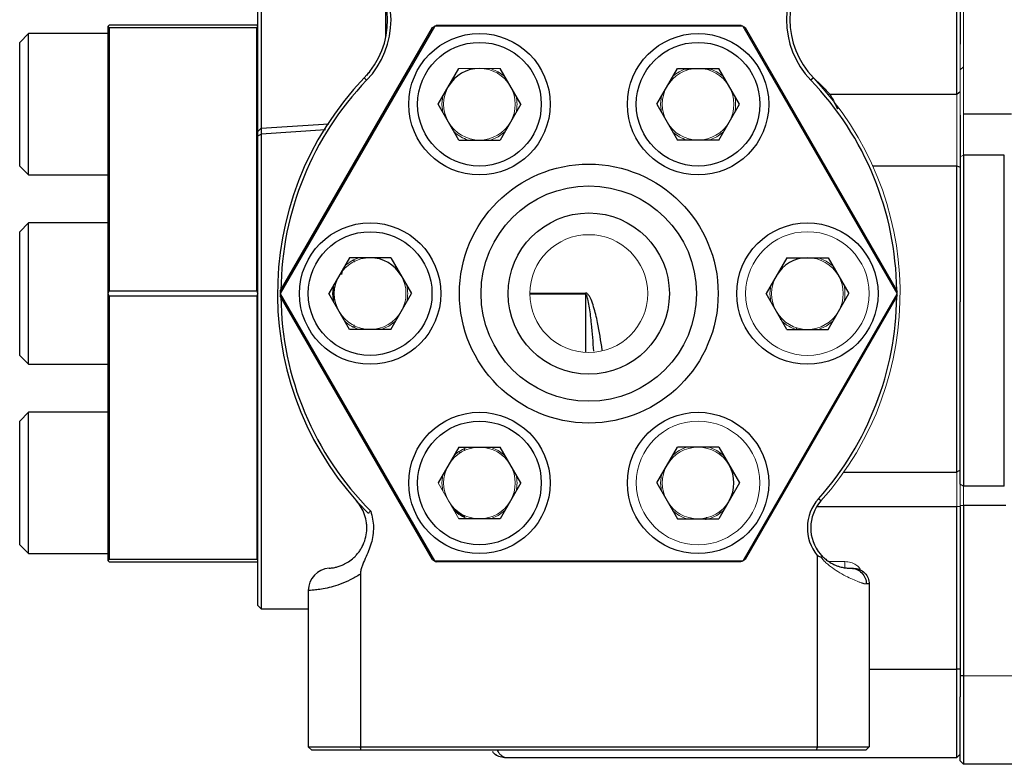
# Model space of a CAD drawing. Units: inches. Extents: x -61 to 48, y -24 to 32.
# Drawn here: x -3 to 1, y 19 to 22 of the extents above; entities that cross this region are included whole.
import ezdxf

# ---------------------------------------------------------------- set-up
doc = ezdxf.new("R2010")
doc.units = ezdxf.units.IN
doc.header["$MEASUREMENT"] = 0

msp = doc.modelspace()

# ---------------------------------------------------------------- linework, layer by layer
at = {"color": 7, "linetype": 'Continuous', "lineweight": 25}
for p, q in [((-1.8272, 21.7336), (-1.8272, 22.73)), ((-1.813, 22.7156), (-1.813, 21.748)), ((1.2878, 21.8988), (1.2878, 22.565)), ((1.3028, 22.5525), (1.3028, 22.1217)), ((-1.2572, 22.153), (-1.2572, 22.3094)), ((-1.8322, 22.2068), (-2.4902, 22.2068)), ((-1.0308, 22.2068), (0.326, 22.2068)), ((-2.8495, 22.1696), (-2.8889, 22.1302)), ((-2.4952, 22.1696), (-2.8495, 22.1696)), ((-2.8495, 21.719), (-2.8495, 22.1696)), ((-2.4952, 22.2013), (-2.4952, 22.2018)), ((-2.4952, 21.0112), (-2.4952, 22.2013)), ((-2.4902, 22.1963), (-2.4902, 21.0213)), ((-2.4902, 22.1963), (-1.8322, 22.1963)), ((-1.8322, 21.0213), (-1.8322, 22.1963)), ((-1.0403, 22.2013), (-1.7274, 21.0112)), ((-1.7273, 21.0213), (-1.049, 22.1963)), ((0.3347, 22.2018), (-1.0395, 22.2018)), ((1.0226, 21.0112), (0.3355, 22.2013)), ((0.3442, 22.1963), (1.0226, 21.0213)), ((-2.8889, 21.7359), (-2.8889, 22.1302)), ((-1.024, 21.8546), (-0.9318, 22.0144)), ((-0.6551, 21.8546), (-0.7474, 22.0144)), ((-0.0496, 21.8546), (0.0426, 22.0144)), ((0.0426, 22.0144), (0.2271, 22.0144)), ((0.3193, 21.8546), (0.2271, 22.0144)), ((-1.3534, 21.9716), (-1.3426, 21.9612)), ((0.6486, 21.9716), (0.6378, 21.9612)), ((1.2878, 21.8988), (1.3028, 21.9113)), ((0.7221, 21.8988), (1.2878, 21.8988)), ((-0.9318, 21.6949), (-1.024, 21.8546)), ((-0.6551, 21.8546), (-0.7474, 21.6949)), ((-0.0496, 21.8546), (0.0426, 21.6949)), ((0.2271, 21.6949), (0.3193, 21.8546)), ((-0.9765, 21.7723), (-0.9765, 21.7723)), ((1.3028, 21.8056), (1.3028, 21.5736)), ((1.5316, 21.8107), (1.3178, 21.8107)), ((-2.8889, 21.579), (-2.8889, 21.7359)), ((-1.8272, 21.7336), (-1.813, 21.748)), ((-2.8495, 21.5397), (-2.8495, 21.719)), ((-1.8272, 21.713), (-1.8122, 21.7206)), ((-1.8272, 19.6208), (-1.8272, 21.713)), ((-1.8122, 21.7206), (-1.8122, 19.6058)), ((-0.9318, 21.6949), (-0.7474, 21.6949)), ((0.2271, 21.6949), (0.0426, 21.6949)), ((1.3178, 21.6274), (1.3178, 20.1521)), ((1.4997, 21.6274), (1.3178, 21.6274)), ((1.4997, 20.1521), (1.4997, 21.6274)), ((-2.8889, 21.579), (-2.8495, 21.5397)), ((1.2878, 20.2155), (1.2878, 21.5803)), ((1.2878, 21.5803), (1.3028, 21.5736)), ((1.3028, 21.5736), (1.3028, 20.9744)), ((-2.8495, 21.5397), (-2.4952, 21.5397)), ((-2.8495, 21.3257), (-2.8889, 21.2864)), ((-2.8889, 20.7352), (-2.8889, 21.2864)), ((-2.4952, 21.3257), (-2.8495, 21.3257)), ((-2.8495, 20.6958), (-2.8495, 21.3257)), ((-1.419, 21.1705), (-1.5112, 21.0108)), ((-1.2346, 21.1705), (-1.419, 21.1705)), ((-1.3984, 21.1515), (-1.3976, 21.1606)), ((-1.2346, 21.1705), (-1.1423, 21.0108)), ((0.5298, 21.1705), (0.4376, 21.0108)), ((0.5298, 21.1705), (0.7143, 21.1705)), ((0.7143, 21.1705), (0.8065, 21.0108)), ((-1.8322, 21.0213), (-2.4902, 21.0213)), ((-2.4952, 21.0103), (-2.4952, 21.0112)), ((-2.4952, 19.8202), (-2.4952, 21.0103)), ((-2.4902, 21.0003), (-1.8322, 21.0003)), ((-2.4902, 21.0003), (-2.4902, 19.8253)), ((-1.7274, 21.0112), (-1.7274, 21.0103)), ((-1.7274, 21.0103), (-1.0403, 19.8202)), ((-1.049, 19.8253), (-1.7273, 21.0003)), ((-1.419, 20.851), (-1.5112, 21.0108)), ((-1.2346, 20.851), (-1.1423, 21.0108)), ((0.3355, 19.8202), (1.0226, 21.0103)), ((1.0226, 21.0003), (0.3442, 19.8253)), ((0.5298, 20.851), (0.4376, 21.0108)), ((0.7143, 20.851), (0.8065, 21.0108)), ((1.3028, 20.1618), (1.3028, 20.9744)), ((-1.2346, 20.851), (-1.419, 20.851)), ((-1.3975, 20.8614), (-1.3985, 20.8715)), ((0.5298, 20.851), (0.7143, 20.851)), ((0.5728, 20.8588), (0.5728, 20.8508)), ((-2.8889, 20.7352), (-2.8495, 20.6958)), ((-2.8495, 20.6958), (-2.4952, 20.6958)), ((-2.8495, 20.4819), (-2.8889, 20.4425)), ((-2.4952, 20.4819), (-2.8495, 20.4819)), ((-2.8495, 19.8519), (-2.8495, 20.4819)), ((-2.8889, 19.8913), (-2.8889, 20.4425)), ((-0.9318, 20.3266), (-1.024, 20.1669)), ((-0.9318, 20.3266), (-0.7474, 20.3266)), ((-0.9077, 20.3197), (-0.9077, 20.3114)), ((-0.6551, 20.1669), (-0.7474, 20.3266)), ((-0.0496, 20.1669), (0.0426, 20.3266)), ((0.2271, 20.3266), (0.0426, 20.3266)), ((0.2271, 20.3266), (0.3193, 20.1669)), ((-0.9194, 20.302), (-0.9306, 20.3046)), ((0.2333, 20.2927), (0.2333, 20.3022)), ((-0.6551, 20.1669), (-0.7474, 20.0072)), ((-0.0496, 20.1669), (0.0426, 20.0072)), ((0.3193, 20.1669), (0.2271, 20.0072)), ((1.4997, 20.1521), (1.3178, 20.1521)), ((0.6825, 20.0866), (0.6714, 20.0966)), ((1.2878, 19.3372), (1.2878, 20.0615)), ((1.3028, 20.0615), (1.3028, 19.3372)), ((1.5058, 20.0668), (1.3178, 20.0668)), ((1.3178, 20.0668), (1.3178, 19.307)), ((-0.9077, 20.0224), (-0.9077, 20.0141)), ((0.2333, 20.0316), (0.2333, 20.0411)), ((-0.7474, 20.0072), (-0.9318, 20.0072)), ((0.0426, 20.0072), (0.2271, 20.0072)), ((-2.8889, 19.8913), (-2.8495, 19.8519)), ((-2.8495, 19.8519), (-2.4952, 19.8519)), ((0.6656, 19.8436), (0.6656, 18.9917)), ((-2.4952, 19.8198), (-2.4952, 19.8202)), ((-1.8322, 19.8253), (-2.4902, 19.8253)), ((-2.4902, 19.8148), (-1.8322, 19.8148)), ((-1.0403, 19.8202), (-1.0395, 19.8198)), ((-1.0395, 19.8198), (0.3347, 19.8198)), ((0.326, 19.8148), (-1.0308, 19.8148)), ((-1.3704, 19.7612), (-1.3704, 18.9917)), ((0.8976, 19.7167), (0.8976, 18.9917)), ((-1.6024, 19.6874), (-1.6024, 18.9917)), ((-1.8272, 19.6208), (-1.8122, 19.6058)), ((-1.8122, 19.6058), (-1.6024, 19.6058)), ((1.3028, 19.3372), (1.2878, 19.3372)), ((1.2878, 18.9435), (1.2878, 19.3372)), ((1.3028, 19.3372), (1.3028, 19.2139)), ((1.3178, 19.307), (1.3028, 19.307)), ((1.3178, 19.307), (1.3178, 18.9133)), ((1.3028, 18.9283), (1.3028, 19.2139)), ((-1.6024, 18.9917), (-1.3704, 18.9917)), ((-1.3673, 18.9767), (-1.5874, 18.9767)), ((-1.3704, 18.9917), (0.6656, 18.9917)), ((0.6625, 18.9767), (-1.3673, 18.9767)), ((0.8826, 18.9767), (0.6625, 18.9767)), ((0.6656, 18.9917), (0.8976, 18.9917)), ((0.8826, 18.9767), (0.8976, 18.9917)), ((-0.7272, 18.9435), (1.2878, 18.9435)), ((1.3178, 18.9133), (1.3028, 18.9283)), ((2.3428, 18.9133), (1.3178, 18.9133))]:
    msp.add_line(p, q, dxfattribs=at)
at = {"color": 144, "linetype": 'Continuous', "lineweight": 18}
for p, q in [((1.3178, 22.5354), (1.3178, 21.8107)), ((-2.4952, 22.2018), (-2.4902, 22.2068)), ((-1.8322, 22.2068), (-1.8272, 22.2018)), ((-1.0395, 22.2018), (-1.0403, 22.2013)), ((0.3355, 22.2013), (0.3347, 22.2018)), ((1.3028, 21.8243), (1.3028, 22.1217)), ((-0.7474, 22.0144), (-0.9318, 22.0144)), ((-0.7572, 21.9915), (-0.7572, 22.0003)), ((1.3178, 22.0211), (1.3028, 22.0071)), ((-1.0028, 21.8914), (-1.0069, 21.8546)), ((-0.0284, 21.8914), (-0.0325, 21.8546)), ((1.2878, 21.5803), (1.2878, 21.8988)), ((-1.0069, 21.8546), (-1.0028, 21.8179)), ((-0.0325, 21.8546), (-0.0284, 21.8179)), ((1.3028, 21.8056), (1.3028, 21.8243)), ((1.3178, 21.8107), (1.3178, 21.6274)), ((1.3028, 21.62), (1.3178, 21.6274)), ((-1.49, 21.0475), (-1.4941, 21.0108)), ((0.4588, 21.0475), (0.4547, 21.0108)), ((-1.8322, 19.8253), (-1.8322, 21.0003)), ((-1.8272, 21.0103), (-1.8272, 21.0112)), ((-1.4941, 21.0108), (-1.49, 20.974)), ((-0.3672, 21.0133), (-0.6149, 21.0133)), ((-0.6149, 21.0082), (-0.3672, 21.0082)), ((-0.3672, 21.0082), (-0.3672, 21.0133)), ((0.4547, 21.0108), (0.4588, 20.974)), ((1.0226, 21.0103), (1.0226, 21.0112)), ((-1.0028, 20.2037), (-1.0069, 20.1669)), ((-0.0284, 20.2037), (-0.0325, 20.1669)), ((1.3028, 20.2247), (1.2878, 20.2155)), ((1.2878, 20.0615), (1.2878, 20.2155)), ((-1.024, 20.1669), (-0.9318, 20.0072)), ((-1.0069, 20.1669), (-1.0028, 20.1301)), ((-0.0325, 20.1669), (-0.0284, 20.1301)), ((1.3028, 20.1453), (1.3028, 20.1618)), ((1.3178, 20.1521), (1.3028, 20.1618)), ((1.3028, 20.1453), (1.3028, 20.0615)), ((1.3178, 20.1521), (1.3178, 20.0668)), ((1.3028, 20.0615), (1.2878, 20.0615)), ((1.3178, 20.0668), (1.3028, 20.0668)), ((0.1692, 20.0032), (0.1719, 20.0147)), ((-2.4902, 19.8148), (-2.4952, 19.8198)), ((0.3347, 19.8198), (0.3355, 19.8202)), ((0.7192, 19.8167), (0.7894, 19.8167)), ((2.3428, 19.307), (1.3178, 19.307)), ((-1.6024, 18.9917), (-1.5874, 18.9767)), ((1.3028, 18.9585), (1.2878, 18.9435))]:
    msp.add_line(p, q, dxfattribs=at)
at = {"color": 8, "linetype": 'Continuous', "lineweight": 25}
for p, q in [((0.1004, 22.0106), (0.0743, 22.0106)), ((0.1953, 22.0106), (0.1692, 22.0106)), ((0.7221, 21.8988), (0.7153, 21.8969)), ((-1.813, 21.748), (-1.5106, 21.7679)), ((-1.5258, 21.7408), (-1.8122, 21.7206)), ((0.9129, 21.5803), (1.2878, 21.5803)), ((-1.4536, 21.1059), (-1.454, 21.0952)), ((-0.3672, 21.0082), (-0.3672, 20.7487)), ((0.5028, 20.9044), (0.5028, 20.8934)), ((0.7846, 20.2155), (1.2878, 20.2155)), ((0.6638, 20.0615), (1.2878, 20.0615)), ((0.8976, 19.3372), (1.2878, 19.3372))]:
    msp.add_line(p, q, dxfattribs=at)
at = {"color": 144, "linetype": 'Continuous', "lineweight": 18, "flags": 128}
for points in [[(-0.7261, 21.9776), (-0.7559, 21.9995), (-0.7898, 22.0144)], [(0.2483, 21.9776), (0.2185, 21.9995), (0.1846, 22.0144)], [(-0.7898, 21.6949), (-0.7559, 21.7097), (-0.7261, 21.7316)], [(0.1846, 21.6949), (0.2185, 21.7097), (0.2483, 21.7316)], [(0.7355, 21.1338), (0.7057, 21.1557), (0.6718, 21.1705)], [(-1.277, 20.851), (-1.2431, 20.8659), (-1.2133, 20.8878)], [(0.6718, 20.851), (0.7057, 20.8659), (0.7355, 20.8878)], [(-0.7261, 20.2899), (-0.7559, 20.3118), (-0.7898, 20.3266)], [(0.2483, 20.2899), (0.2185, 20.3118), (0.1846, 20.3266)], [(-0.7898, 20.0072), (-0.7559, 20.022), (-0.7261, 20.0439)], [(0.1846, 20.0072), (0.2185, 20.022), (0.2483, 20.0439)]]:
    msp.add_lwpolyline(points, dxfattribs=at)
at = {"color": 8, "linetype": 'Continuous', "lineweight": 25, "flags": 128}
for points in [[(-1.4892, 20.9704), (-1.4899, 21.0106), (-1.4892, 21.0512)], [(-0.9077, 20.018), (-0.9195, 20.0247), (-0.9558, 20.0465)]]:
    msp.add_lwpolyline(points, dxfattribs=at)
at = {"color": 7, "linetype": 'Continuous', "lineweight": 25}
for centre, radius in [((-0.8396, 21.8546), 0.315), ((0.1348, 21.8546), 0.315), ((-0.8396, 21.8546), 0.2756), ((0.1348, 21.8546), 0.2756), ((-0.3524, 21.0108), 0.5767), ((-0.3524, 21.0108), 0.4801), ((-0.3524, 21.0108), 0.3591), ((-1.3268, 21.0108), 0.315), ((-1.3268, 21.0108), 0.2756), ((0.622, 21.0108), 0.315), ((-0.8396, 20.1669), 0.315), ((0.1348, 20.1669), 0.315), ((-0.8396, 20.1669), 0.2756)]:
    msp.add_circle(centre, radius, dxfattribs=at)
at = {"color": 144, "linetype": 'Continuous', "lineweight": 18}
for centre, radius in [((0.622, 21.0108), 0.2756), ((-0.3524, 21.0108), 0.2625), ((0.1348, 20.1669), 0.2756)]:
    msp.add_circle(centre, radius, dxfattribs=at)
at = {"color": 7, "linetype": 'Continuous', "lineweight": 25}
for centre, radius, start, end in [((-1.6239, 22.2312), 0.375, 316.1743, 43.8257), ((-1.6239, 22.2312), 0.39, 316.1743, 43.8257), ((0.9192, 22.2312), 0.39, 136.1743, 223.8257), ((0.9192, 22.2312), 0.375, 136.1743, 223.8257), ((-1.2374, 21.9073), 0.13, 135.1696, 144.9045), ((-0.8396, 21.8546), 0.1597, 90, 150), ((-0.3524, 21.0108), 1.3875, 136.1743, 224.9554), ((-0.3524, 21.0108), 1.3725, 136.1743, 179.378), ((-0.3524, 21.0108), 1.3725, 0.622, 43.8257), ((-1.3268, 21.0108), 0.1597, 30, 90), ((0.622, 21.0108), 0.1597, 90, 150), ((-0.3524, 21.0108), 1.375, 179.5625, 179.9821), ((-0.3524, 21.0108), 1.375, 180.0179, 180.4375), ((-0.3524, 21.0108), 1.3725, 180.622, 224.9164), ((-0.3524, 21.0108), 1.3725, 318.236, 359.378), ((0.1348, 20.1669), 0.1597, 330, 30), ((0.8168, 19.9667), 0.195, 138.236, 219.1585), ((0.8168, 19.9667), 0.18, 138.236, 220.8164), ((-0.3524, 21.0108), 1.375, 239.5625, 239.9821), ((-0.3524, 21.0108), 1.375, 240.0179, 240.4375), ((-1.5024, 19.6874), 0.1, 93.9299, 180)]:
    msp.add_arc(centre, radius, start, end, dxfattribs=at)
at = {"color": 144, "linetype": 'Continuous', "lineweight": 18}
for centre, radius, start, end in [((-0.3524, 21.0108), 1.375, 119.5625, 119.9821), ((-0.3524, 21.0108), 1.375, 60.0179, 60.4375), ((-0.3524, 21.0108), 1.375, 120.0179, 120.4375), ((-0.3524, 21.0108), 1.375, 59.5625, 59.9821), ((-0.8396, 21.8546), 0.1597, 30, 90), ((0.1348, 21.8546), 0.1597, 90, 150), ((0.1348, 21.8546), 0.1673, 107.3106, 132.6894), ((0.1348, 21.8546), 0.1597, 30, 90), ((-0.3524, 21.0108), 1.3875, 318.236, 43.8257), ((-0.8396, 21.8546), 0.1597, 150, 210), ((-0.8396, 21.8546), 0.1597, 330, 30), ((0.1348, 21.8546), 0.1597, 150, 210), ((0.1348, 21.8546), 0.1597, 330, 30), ((-0.8396, 21.8546), 0.1673, 347.3106, 12.6894), ((0.1348, 21.8546), 0.1673, 347.3106, 12.6894), ((-0.8396, 21.8546), 0.1597, 210, 270), ((-0.8396, 21.8546), 0.1597, 270, 330), ((0.1348, 21.8546), 0.1597, 210, 270), ((0.1348, 21.8546), 0.1597, 270, 330), ((-0.8396, 21.8546), 0.1673, 227.3106, 252.6894), ((0.1348, 21.8546), 0.1673, 227.3106, 252.6894), ((-1.3268, 21.0108), 0.1597, 90, 150), ((-1.3268, 21.0108), 0.1673, 107.3106, 131.5629), ((0.622, 21.0108), 0.1597, 30, 90), ((-1.3268, 21.0108), 0.1597, 150, 210), ((-1.3268, 21.0108), 0.1597, 330, 30), ((0.622, 21.0108), 0.1597, 150, 210), ((0.622, 21.0108), 0.1597, 330, 30), ((-1.3268, 21.0108), 0.1673, 347.3106, 12.6894), ((0.622, 21.0108), 0.1673, 347.3106, 12.6894), ((-0.3524, 21.0108), 1.375, 0.0179, 0.4375), ((-0.3524, 21.0108), 1.375, 359.5625, 359.9821), ((-1.3268, 21.0108), 0.1597, 210, 270), ((-1.3268, 21.0108), 0.1597, 270, 330), ((0.622, 21.0108), 0.1597, 210, 270), ((0.622, 21.0108), 0.1597, 270, 330), ((-1.3268, 21.0108), 0.1673, 227.3106, 252.6894), ((0.622, 21.0108), 0.1673, 227.3106, 252.8965), ((-0.8396, 20.1669), 0.1597, 90, 150), ((-0.8396, 20.1669), 0.1673, 107.3106, 132.6894), ((-0.8396, 20.1669), 0.1597, 30, 90), ((0.1348, 20.1669), 0.1597, 90, 150), ((0.1348, 20.1669), 0.1673, 107.3106, 132.6894), ((0.1348, 20.1669), 0.1597, 30, 90), ((-0.8396, 20.1669), 0.1597, 150, 210), ((-0.8396, 20.1669), 0.1597, 330, 30), ((0.1348, 20.1669), 0.1597, 150, 210), ((-0.8396, 20.1669), 0.1673, 347.3106, 12.6894), ((-0.8396, 20.1669), 0.1597, 210, 270), ((-0.8396, 20.1669), 0.1597, 270, 330), ((0.1348, 20.1669), 0.1597, 210, 270), ((0.1348, 20.1669), 0.1597, 270, 330), ((-0.8396, 20.1669), 0.1673, 227.3106, 252.6894), ((0.1348, 20.1669), 0.1673, 227.3106, 252.6894), ((-0.3524, 21.0108), 1.375, 299.5625, 299.9821), ((-0.3524, 21.0108), 1.375, 300.0179, 300.4375)]:
    msp.add_arc(centre, radius, start, end, dxfattribs=at)
at = {"color": 7, "linetype": 'Continuous', "lineweight": 25}
for centre, major_axis, start_param, end_param in [((-3.6862, 21.0108), (1.1908, 1.1908), 6.275549, 6.282872), ((-0.6362, 21.0108), (-1.1908, 1.1908), 0.000313, 0.007636), ((-3.6862, 21.0108), (1.1908, 1.1908), 5.236301, 5.243624), ((-0.6362, 21.0108), (-1.1908, 1.1908), 1.039561, 1.046885), ((-3.6862, 21.0108), (-1.1908, 1.1908), 4.181154, 4.188477), ((-3.6862, 21.0108), (-1.1908, 1.1908), 3.141906, 3.149229)]:
    msp.add_ellipse(centre, major_axis=major_axis, ratio=0.57735, start_param=start_param, end_param=end_param, dxfattribs=at)
at = {"color": 144, "linetype": 'Continuous', "lineweight": 18}
msp.add_ellipse((-0.6362, 21.0108), major_axis=(1.1908, 1.1908), ratio=0.57735, start_param=2.094708, end_param=2.102031, dxfattribs=at)
at = {"color": 8, "linetype": 'Continuous', "lineweight": 25}
for points, knots in [([(0.6473, 21.9736), (0.6575, 21.9642), (0.6866, 21.9375), (0.7081, 21.914), (0.7221, 21.8988)], [0, 0, 0, 0, 0.352596, 1, 1, 1, 1]), ([(0.7221, 21.8988), (0.7324, 21.8806), (0.7429, 21.8621), (0.756, 21.8349), (0.7563, 21.8343)], [0, 0, 0, 0, 0.977999, 1, 1, 1, 1]), ([(-0.2926, 20.7594), (-0.2986, 20.8003), (-0.3082, 20.8646), (-0.3264, 20.9402), (-0.3391, 20.9782), (-0.3479, 20.9964), (-0.3535, 21.0052), (-0.3593, 21.0106), (-0.3634, 21.013), (-0.3662, 21.0132), (-0.3672, 21.0133)], [0, 0, 0, 0, 0.46241, 0.727585, 0.854905, 0.901991, 0.950022, 0.969382, 0.989181, 1, 1, 1, 1]), ([(-0.3301, 20.7541), (-0.333, 20.7947), (-0.3377, 20.8587), (-0.3467, 20.9342), (-0.3531, 20.9725), (-0.3574, 20.9909), (-0.3602, 20.9997), (-0.3628, 21.0048), (-0.3644, 21.0068), (-0.3655, 21.0078), (-0.3665, 21.0082), (-0.367, 21.0082), (-0.3672, 21.0082)], [0, 0, 0, 0, 0.473923, 0.747263, 0.875521, 0.921325, 0.965247, 0.980882, 0.987877, 0.994131, 0.998048, 1, 1, 1, 1]), ([(-0.7612, 18.9767), (-0.7599, 18.9739), (-0.7562, 18.9662), (-0.7471, 18.9571), (-0.7372, 18.9492), (-0.7291, 18.9444), (-0.7278, 18.9438), (-0.7272, 18.9435)], [0, 0, 0, 0, 0.12629, 0.350308, 0.574308, 0.794989, 1, 1, 1, 1])]:
    msp.add_open_spline(points, degree=3, knots=knots, dxfattribs=at)
at = {"color": 7, "linetype": 'Continuous', "lineweight": 25}
for points, knots in [([(-1.8272, 21.713), (-1.8272, 21.7142), (-1.8272, 21.7167), (-1.8272, 21.7201), (-1.8272, 21.7232), (-1.8272, 21.726), (-1.8272, 21.7284), (-1.8272, 21.7305), (-1.8272, 21.7323), (-1.8272, 21.7332), (-1.8272, 21.7336)], [0, 0, 0, 0, 0.129125, 0.254768, 0.378031, 0.500082, 0.622122, 0.745354, 0.870945, 1, 1, 1, 1]), ([(-1.813, 21.748), (-1.8129, 21.7459), (-1.8128, 21.7424), (-1.8126, 21.733), (-1.8124, 21.7272), (-1.8122, 21.7206)], [0, 0, 0, 0, 0.5, 0.5, 1, 1, 1, 1]), ([(-1.5092, 19.7871), (-1.5092, 19.7871), (-1.5072, 19.7872), (-1.501, 19.7879), (-1.4984, 19.7882), (-1.4921, 19.7891), (-1.4884, 19.7897), (-1.4798, 19.7916), (-1.4749, 19.7928), (-1.4638, 19.7961), (-1.4577, 19.7983), (-1.4476, 19.8026), (-1.4441, 19.8042), (-1.4368, 19.8079), (-1.4329, 19.81), (-1.4212, 19.817), (-1.4131, 19.8227), (-1.4009, 19.833), (-1.3968, 19.8368), (-1.3889, 19.8449), (-1.3851, 19.8492), (-1.3778, 19.8583), (-1.3743, 19.863), (-1.3678, 19.873), (-1.3647, 19.8783), (-1.3563, 19.8944), (-1.3518, 19.9056), (-1.3451, 19.9292), (-1.343, 19.9412), (-1.3416, 19.9594), (-1.3415, 19.9654), (-1.3418, 19.9777), (-1.3423, 19.9838), (-1.3446, 20.0019), (-1.3474, 20.0137), (-1.3553, 20.0367), (-1.3605, 20.0479), (-1.3726, 20.0684), (-1.3796, 20.0779), (-1.3873, 20.0866)], [0, 0, 0, 0, 0.125, 0.125, 0.1875, 0.1875, 0.25, 0.25, 0.3125, 0.3125, 0.375, 0.375, 0.40625, 0.40625, 0.4375, 0.4375, 0.5, 0.5, 0.53125, 0.53125, 0.5625, 0.5625, 0.59375, 0.59375, 0.625, 0.625, 0.6875, 0.6875, 0.75, 0.75, 0.78125, 0.78125, 0.8125, 0.8125, 0.875, 0.875, 0.9375, 0.9375, 1, 1, 1, 1]), ([(-1.3243, 20.0417), (-1.3207, 20.03), (-1.3177, 20.0181), (-1.3136, 19.994), (-1.3125, 19.982), (-1.3122, 19.9578), (-1.313, 19.9457), (-1.3165, 19.9214), (-1.3191, 19.9096), (-1.3258, 19.8864), (-1.3298, 19.875), (-1.3388, 19.8525), (-1.3438, 19.8414), (-1.3537, 19.8193), (-1.3587, 19.8082), (-1.3648, 19.7911), (-1.3667, 19.7853), (-1.3694, 19.7734), (-1.3704, 19.7673), (-1.3704, 19.7612)], [0, 0, 0, 0, 0.125, 0.125, 0.25, 0.25, 0.375, 0.375, 0.5, 0.5, 0.625, 0.625, 0.75, 0.75, 0.875, 0.875, 0.9375, 0.9375, 1, 1, 1, 1]), ([(0.6806, 19.8491), (0.6819, 19.8476), (0.6831, 19.8461), (0.6854, 19.843), (0.6866, 19.8414), (0.6876, 19.8388), (0.6878, 19.838), (0.6875, 19.8365), (0.6869, 19.836), (0.6847, 19.8355), (0.6829, 19.8359), (0.6812, 19.8365)], [0, 0, 0, 0, 0.25, 0.25, 0.5, 0.5, 0.625, 0.625, 0.75, 0.75, 1, 1, 1, 1]), ([(0.6806, 19.8491), (0.6821, 19.8474), (0.6851, 19.8439), (0.6898, 19.8391), (0.6946, 19.8345), (0.7032, 19.8268), (0.7159, 19.8172), (0.732, 19.8076), (0.7472, 19.8005), (0.7649, 19.794), (0.7835, 19.7895), (0.7963, 19.7878), (0.8043, 19.7871), (0.809, 19.7869), (0.813, 19.7867), (0.8156, 19.7867), (0.8168, 19.7867)], [0, 0, 0, 0, 0.023519, 0.047078, 0.070711, 0.09445, 0.172759, 0.251577, 0.329629, 0.409012, 0.556865, 0.721013, 0.790244, 0.867895, 0.935998, 1, 1, 1, 1]), ([(-1.3704, 19.7612), (-1.3854, 19.7509), (-1.4006, 19.7422), (-1.4307, 19.7272), (-1.4458, 19.7209), (-1.4744, 19.7105), (-1.4879, 19.7064), (-1.5134, 19.6997), (-1.5254, 19.6971), (-1.5467, 19.6931), (-1.5562, 19.6917), (-1.5686, 19.6902), (-1.5724, 19.6898), (-1.5794, 19.689), (-1.5826, 19.6888), (-1.5967, 19.6876), (-1.6024, 19.6874), (-1.6024, 19.6874)], [0, 0, 0, 0, 0.125, 0.125, 0.25, 0.25, 0.375, 0.375, 0.5, 0.5, 0.625, 0.625, 0.6875, 0.6875, 0.75, 0.75, 1, 1, 1, 1]), ([(0.8168, 19.7867), (0.8248, 19.7867), (0.8334, 19.7852), (0.85, 19.7784), (0.858, 19.773), (0.8712, 19.7594), (0.8763, 19.7511), (0.8829, 19.7339), (0.8844, 19.725), (0.8844, 19.7167)], [0, 0, 0, 0, 0.25, 0.25, 0.5, 0.5, 0.75, 0.75, 1, 1, 1, 1]), ([(0.8168, 19.7867), (0.8177, 19.7867), (0.8194, 19.7867), (0.8216, 19.7867), (0.8235, 19.7867), (0.825, 19.7867), (0.8262, 19.7867), (0.827, 19.7867), (0.8275, 19.7867), (0.8276, 19.7867), (0.8276, 19.7867)], [0, 0, 0, 0, 0.125481, 0.25055, 0.375344, 0.5, 0.624656, 0.74945, 0.874519, 1, 1, 1, 1]), ([(0.8276, 19.7867), (0.8359, 19.7867), (0.8448, 19.7852), (0.862, 19.7784), (0.8703, 19.773), (0.884, 19.7594), (0.8893, 19.7511), (0.8961, 19.7339), (0.8976, 19.725), (0.8976, 19.7167)], [0, 0, 0, 0, 0.25, 0.25, 0.5, 0.5, 0.75, 0.75, 1, 1, 1, 1]), ([(-0.7272, 18.9435), (-0.736, 18.9444), (-0.7496, 18.9458), (-0.7658, 18.9546), (-0.7753, 18.9619), (-0.7797, 18.9676), (-0.7811, 18.9695)], [0, 0, 0, 0, 0.424214, 0.652576, 0.885784, 1, 1, 1, 1])]:
    msp.add_open_spline(points, degree=3, knots=knots, dxfattribs=at)
for points in [[(-1.3243, 20.0417), (-1.329, 20.0394), (-1.3322, 20.0353), (-1.3343, 20.0304)], [(0.6812, 19.8365), (0.6759, 19.8384), (0.6707, 19.8407), (0.6656, 19.8436)], [(0.8976, 19.7167), (0.8976, 19.7167), (0.8932, 19.7167), (0.8844, 19.7167)], [(-1.3673, 18.9767), (-1.3683, 18.9817), (-1.3694, 18.9867), (-1.3704, 18.9917)], [(0.6656, 18.9917), (0.6646, 18.9867), (0.6636, 18.9817), (0.6625, 18.9767)]]:
    msp.add_open_spline(points, degree=3, dxfattribs=at)
at = {"color": 144, "linetype": 'Continuous', "lineweight": 18}
for points, knots in [([(0.8844, 19.7167), (0.8835, 19.7167), (0.8816, 19.7168), (0.8784, 19.7173), (0.8748, 19.7181), (0.8708, 19.7191), (0.8664, 19.7205), (0.8614, 19.7222), (0.8559, 19.7242), (0.8441, 19.7287), (0.824, 19.737), (0.7927, 19.7517), (0.7593, 19.7701), (0.7305, 19.7897), (0.7089, 19.8077), (0.6963, 19.8199), (0.6872, 19.8296), (0.6832, 19.8342), (0.6812, 19.8365)], [0, 0, 0, 0, 0.028566, 0.058191, 0.088898, 0.120706, 0.153634, 0.187697, 0.222911, 0.259288, 0.403761, 0.541025, 0.684738, 0.814623, 0.881347, 0.946286, 0.973098, 1, 1, 1, 1]), ([(0.7894, 19.7867), (0.7894, 19.7867), (0.7894, 19.7899), (0.7894, 19.8011), (0.7894, 19.8089), (0.7894, 19.8167)], [0, 0, 0, 0, 0.5, 0.5, 1, 1, 1, 1]), ([(0.7894, 19.8167), (0.7984, 19.816), (0.8157, 19.8147), (0.838, 19.8035), (0.8528, 19.7912), (0.8576, 19.7817), (0.859, 19.7789)], [0, 0, 0, 0, 0.323114, 0.617995, 0.88814, 1, 1, 1, 1]), ([(-0.7742, 18.962), (-0.7735, 18.9612), (-0.7673, 18.9543), (-0.7597, 18.9512), (-0.7529, 18.9484)], [0, 0, 0, 0, 0.104013, 1, 1, 1, 1])]:
    msp.add_open_spline(points, degree=3, knots=knots, dxfattribs=at)

doc.saveas('drawing.dxf')
